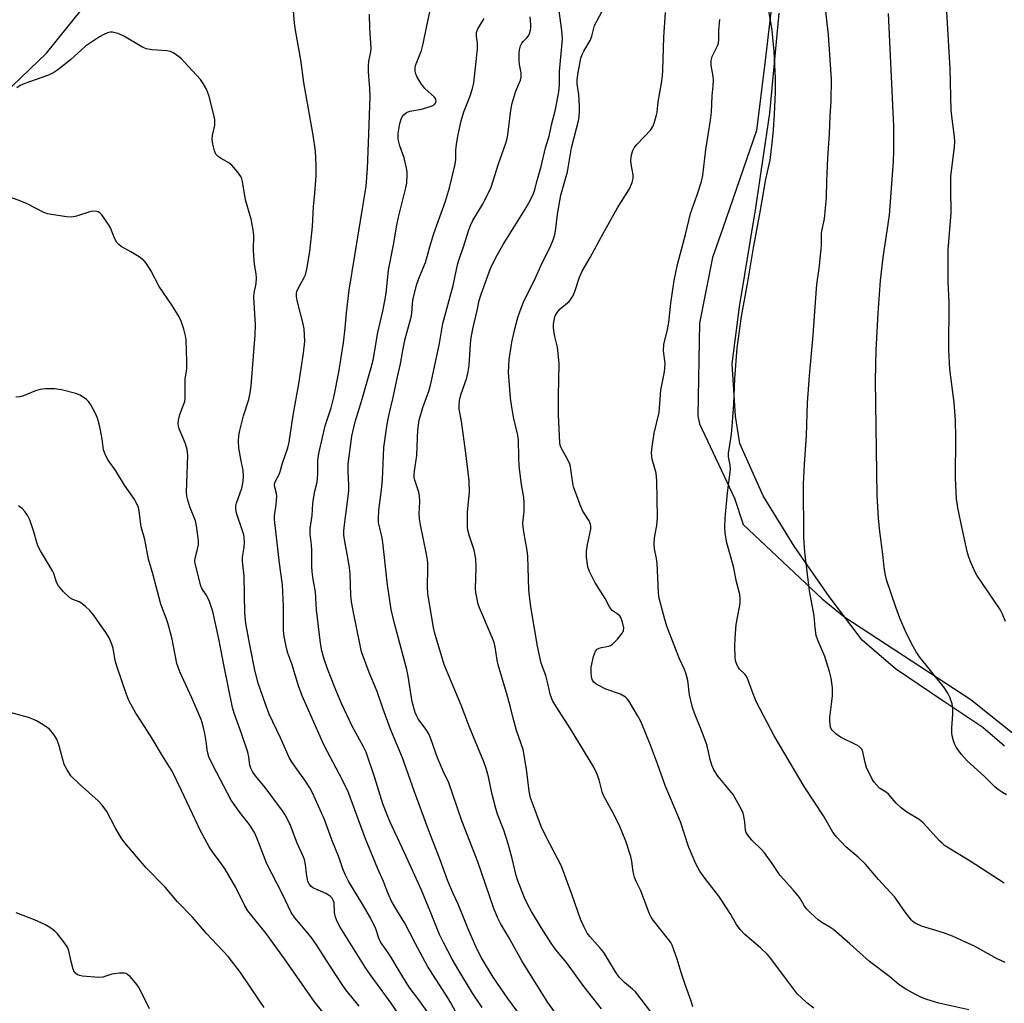
# Model space of a CAD drawing. Units: inches. Extents: x 1219771 to 1225771, y 569454 to 573455.
# Drawn here: x 1220847 to 1221136, y 572121 to 572409 of the extents above; entities that cross this region are included whole.
import ezdxf

# ---------------------------------------------------------------- set-up
doc = ezdxf.new("R2010")
doc.units = ezdxf.units.IN
doc.header["$MEASUREMENT"] = 0
for name, color, linetype in [('NTRL-Farm Land', 3, 'Continuous'), ('NTRL-Trees', 3, 'Continuous'), ('Undefined', 1, 'Continuous')]:
    doc.layers.add(name, color=color, linetype=linetype)

msp = doc.modelspace()

# ---------------------------------------------------------------- linework, layer by layer
at = {"layer": 'NTRL-Farm Land'}
msp.add_lwpolyline([(1221135.84, 572196.25), (1221129.52, 572201.77), (1221117.84, 572209.55), (1221103.88, 572218.95), (1221094.15, 572227.38), (1221084.41, 572240.19), (1221074.19, 572254.95), (1221065.1, 572269.71), (1221058.28, 572285.11), (1221056.98, 572293.06), (1221056, 572308.47), (1221058.1, 572325.18), (1221062.96, 572354.21), (1221067, 572381.95), (1221069.75, 572411.31)], dxfattribs=at)
at = {"layer": 'NTRL-Trees'}
for points in [[(1220789.87, 572337.16), (1220854.83, 572399.57), (1220911.74, 572470.31)], [(1221068.23, 572419.27), (1221065.66, 572397.44), (1221063.09, 572376.9), (1221053.22, 572348.26), (1221050.25, 572339.66), (1221046.4, 572320.4), (1221045.94, 572293.16), (1221046.4, 572290.87), (1221056.67, 572269.04), (1221059.24, 572261.34), (1221082.35, 572239.51), (1221088.77, 572234.37), (1221126.01, 572209.97), (1221138.85, 572199.7)]]:
    msp.add_lwpolyline(points, dxfattribs=at)
at = {"layer": 'Undefined'}
for points, elevation in [([(1221000, 572366.33), (1221001.26, 572371.79), (1221002.33, 572375.2), (1221003.04, 572378.59), (1221004.16, 572383.07), (1221005.18, 572388.21), (1221005.38, 572390.44), (1221005.3, 572393), (1221005.34, 572394.17), (1221006.08, 572401.57), (1221006.19, 572403.78), (1221006.05, 572406.24), (1221005.25, 572412.01), (1221005.13, 572417.34), (1221004.99, 572418.52), (1221004.77, 572419.37), (1221003.85, 572421.87), (1221003.28, 572422.84), (1221002.38, 572423.51), (1221000, 572424.62)], 558), ([(1220975.06, 572118.04), (1220973.48, 572121.03), (1220972.61, 572122.5), (1220966.63, 572131.79), (1220963.03, 572138.45), (1220960.01, 572144.41), (1220957.65, 572148.15), (1220956.07, 572150.86), (1220954.97, 572153.22), (1220953.74, 572156.62), (1220952.07, 572160.34), (1220948.46, 572169.09), (1220943.22, 572183.14), (1220940.71, 572188.14), (1220936.28, 572196.45), (1220929.84, 572211.06), (1220928.82, 572214.02), (1220926.84, 572220.48), (1220925.64, 572223.62), (1220925.25, 572225.01), (1220924.59, 572228.47), (1220924.36, 572230.2), (1220924.39, 572237.36), (1220924.12, 572243.59), (1220923.22, 572250), (1220921.75, 572262.77), (1220921.76, 572263.83), (1220922.21, 572267.17), (1220922.41, 572269.55), (1220922.37, 572270.42), (1220921.88, 572272.27), (1220921.78, 572273.06), (1220921.85, 572273.55), (1220922.1, 572274.27), (1220922.98, 572275.81), (1220923.4, 572276.83), (1220924.08, 572279.29), (1220925.64, 572283.82), (1220926.09, 572285.5), (1220927.26, 572293.39), (1220928.92, 572302.55), (1220930.3, 572311.56), (1220930.64, 572314.97), (1220930.45, 572318.75), (1220930.17, 572320.18), (1220928.41, 572327.05), (1220928.2, 572328.21), (1220928.2, 572328.96), (1220928.33, 572329.68), (1220928.75, 572330.75), (1220930.46, 572333.79), (1220930.8, 572334.58), (1220931.2, 572336.27), (1220932.11, 572341.46), (1220932.93, 572348.76), (1220933.17, 572354.47), (1220933.57, 572358.49), (1220933.92, 572363.64), (1220933.97, 572366.67), (1220933.75, 572370.85), (1220933.11, 572375.5), (1220930.37, 572391.01), (1220929.44, 572397.64), (1220927.92, 572406.39), (1220927.66, 572408.43), (1220927.17, 572414.35)], 548), ([(1221135.83, 572156.12), (1221125.82, 572162.59), (1221118.33, 572167.18), (1221117.56, 572167.79), (1221116.82, 572168.51), (1221112.05, 572173.83), (1221110.88, 572174.74), (1221107.21, 572176.97), (1221105.58, 572178.18), (1221104.06, 572179.53), (1221101.83, 572182.24), (1221101.23, 572182.74), (1221099.23, 572184.01), (1221098.29, 572184.92), (1221097.58, 572185.83), (1221097.11, 572186.58), (1221095.43, 572190.08), (1221094.98, 572191.47), (1221094.37, 572194.61), (1221094.02, 572195.4), (1221093.69, 572195.84), (1221093.27, 572196.2), (1221092.54, 572196.63), (1221087.78, 572198.9), (1221086.37, 572199.94), (1221085.35, 572200.94), (1221085.05, 572201.4), (1221084.86, 572201.9), (1221084.63, 572203.54), (1221084.68, 572204.69), (1221085.27, 572209.35), (1221085.41, 572211.09), (1221085.39, 572213.39), (1221085.05, 572216.21), (1221084.59, 572218.18), (1221083.14, 572222.64), (1221081.09, 572227.43), (1221080.67, 572228.78), (1221080.34, 572230.97), (1221080.04, 572234.53), (1221078.72, 572241.83), (1221077.36, 572253.23), (1221077.01, 572257.59), (1221076.89, 572273.15), (1221077.19, 572279.03), (1221077.82, 572287.45), (1221078.14, 572297), (1221078.68, 572304.91), (1221079.71, 572316.88), (1221080.4, 572326.51), (1221080.85, 572331.77), (1221081.5, 572336.45), (1221082.12, 572342.09), (1221082.2, 572343.28), (1221082.21, 572346.75), (1221082.38, 572347.9), (1221083.11, 572351), (1221083.68, 572357.21), (1221083.76, 572362.01), (1221084.05, 572368.83), (1221084.56, 572375.93), (1221084.73, 572381.09), (1221085, 572385.48), (1221085.14, 572391.98), (1221084.26, 572404.95), (1221082.94, 572416.34)], 568), ([(1220994.33, 572116.66), (1220990.17, 572122.24), (1220985.88, 572128.48), (1220982.47, 572134.2), (1220981.38, 572136.24), (1220980.41, 572138.4), (1220978.76, 572142.21), (1220975.64, 572149.96), (1220974.08, 572153.26), (1220972.48, 572157.02), (1220970.34, 572162.97), (1220966.93, 572171.77), (1220962.8, 572182.85), (1220959.3, 572192.86), (1220955.82, 572201.23), (1220953.51, 572207.48), (1220951.89, 572212.3), (1220949.52, 572217.86), (1220947.31, 572224), (1220946.63, 572226.89), (1220944.97, 572235.06), (1220944.33, 572238.6), (1220944.13, 572240.56), (1220943.9, 572246.73), (1220943.74, 572248.75), (1220943.2, 572252.15), (1220942.34, 572256.29), (1220942.1, 572258.2), (1220942.06, 572259.32), (1220942.16, 572260.48), (1220943.51, 572271.12), (1220943.54, 572272.8), (1220943.33, 572276.94), (1220943.39, 572279.01), (1220944.44, 572287.23), (1220945.36, 572291.43), (1220947.34, 572297.76), (1220950.12, 572307.37), (1220950.69, 572309.58), (1220952.06, 572317.61), (1220953.54, 572323.94), (1220954.13, 572326.93), (1220954.48, 572329.2), (1220955.2, 572335.93), (1220956.68, 572343.37), (1220957.66, 572349.18), (1220958.14, 572351.49), (1220960.19, 572359.72), (1220960.55, 572361.43), (1220960.71, 572363.92), (1220960.68, 572364.75), (1220960.51, 572365.85), (1220959.77, 572368.85), (1220958.49, 572372.38), (1220958.07, 572374.37), (1220958.07, 572376.03), (1220958.51, 572378.93), (1220958.88, 572380.22), (1220959.21, 572380.93), (1220959.68, 572381.55), (1220960.47, 572382.21), (1220961.48, 572382.6), (1220964.87, 572383.14), (1220967.15, 572383.81), (1220967.95, 572384.16), (1220968.66, 572384.58), (1220969.01, 572384.93), (1220969.21, 572385.49), (1220969.08, 572386.08), (1220968.71, 572386.65), (1220965.89, 572389.26), (1220964.66, 572390.81), (1220963.47, 572392.72), (1220963.18, 572393.51), (1220963, 572394.34), (1220962.98, 572395.18), (1220963.14, 572395.96), (1220964.86, 572400.38), (1220965.39, 572402.3), (1220966.32, 572407.09), (1220967.65, 572413.11)], 552), ([(1221000, 572337.41), (1221002.78, 572343.22), (1221003.47, 572344.88), (1221003.95, 572346.28), (1221004.29, 572348.12), (1221004.75, 572352.41), (1221005.7, 572357.92), (1221007.68, 572364.74), (1221008.85, 572371.85), (1221010.98, 572380.17), (1221011.24, 572382.31), (1221011.24, 572384), (1221011.02, 572387.45), (1221010.57, 572390.56), (1221010.53, 572391.66), (1221010.74, 572393.36), (1221011.65, 572398.11), (1221011.97, 572399.16), (1221012.44, 572400.15), (1221014.33, 572403.3), (1221014.8, 572404.6), (1221015.65, 572407.69), (1221017.75, 572411.69)], 560), ([(1221079.93, 572119.46), (1221077.91, 572121.04), (1221076.21, 572122.55), (1221075.2, 572123.56), (1221072.5, 572127.03), (1221067.35, 572134.02), (1221066.4, 572135.16), (1221064.3, 572137.13), (1221059.7, 572141.05), (1221058.3, 572142.54), (1221057.27, 572143.95), (1221055.43, 572147.2), (1221053.07, 572150.84), (1221052.06, 572152.25), (1221047.95, 572157.53), (1221046.56, 572159.59), (1221045.36, 572161.77), (1221043.14, 572166.81), (1221040.8, 572174.11), (1221036.39, 572184.8), (1221034.11, 572191.07), (1221032.02, 572196.54), (1221029.5, 572202.88), (1221029, 572203.95), (1221028.27, 572205.24), (1221025.66, 572209.57), (1221025.13, 572210.26), (1221024.71, 572210.65), (1221023.2, 572211.5), (1221018.94, 572213.03), (1221016.67, 572214.14), (1221015.96, 572214.57), (1221015.4, 572215.06), (1221015, 572215.63), (1221014.82, 572216.12), (1221014.59, 572217.75), (1221014.62, 572219.43), (1221015.33, 572222.55), (1221015.58, 572223.38), (1221015.92, 572224.14), (1221016.43, 572224.71), (1221017, 572225.07), (1221017.68, 572225.26), (1221019.82, 572225.62), (1221020.47, 572225.91), (1221020.92, 572226.24), (1221022.34, 572227.71), (1221023.82, 572229.5), (1221024.16, 572230.22), (1221024.19, 572231.02), (1221023.83, 572232.7), (1221023.33, 572234.04), (1221023, 572234.48), (1221022.59, 572234.87), (1221020.81, 572236.14), (1221020.14, 572236.94), (1221018.7, 572239.62), (1221015.73, 572244.39), (1221014.15, 572247.54), (1221013.7, 572248.9), (1221013.3, 572251.72), (1221013.29, 572253.45), (1221013.52, 572255.47), (1221014.5, 572259.98), (1221014.56, 572260.81), (1221014.47, 572261.45), (1221014.05, 572262.39), (1221012.19, 572265.23), (1221011.38, 572267.11), (1221009.49, 572272.35), (1221009.04, 572274.69), (1221008.53, 572278.3), (1221008.34, 572279.06), (1221007.79, 572280.31), (1221005.84, 572283.79), (1221005.56, 572284.55), (1221005.41, 572285.28), (1221005.04, 572293.46), (1221005.05, 572299.06), (1221005.22, 572308.52), (1221004.74, 572313.39), (1221003.96, 572316.45), (1221003.75, 572317.59), (1221003.63, 572318.99), (1221003.63, 572320.12), (1221003.77, 572321.19), (1221004.01, 572322.23), (1221004.19, 572322.73), (1221004.64, 572323.48), (1221005.59, 572324.57), (1221008.16, 572326.75), (1221008.67, 572327.39), (1221009.26, 572328.31), (1221009.82, 572329.66), (1221011.17, 572333.88), (1221011.97, 572335.68), (1221014.36, 572339.62), (1221018.11, 572346.66), (1221022.39, 572354.26), (1221025.9, 572359.83), (1221026.69, 572361.7), (1221026.95, 572362.8), (1221026.91, 572363.95), (1221026.4, 572367.04), (1221026.31, 572368.13), (1221026.5, 572369.75), (1221026.86, 572371.05), (1221027.25, 572371.78), (1221028.14, 572372.89), (1221032.16, 572377.13), (1221032.7, 572378.06), (1221033.14, 572379.04), (1221033.75, 572381.1), (1221033.95, 572382.32), (1221034.26, 572385.28), (1221035.27, 572390.76), (1221035.54, 572392.96), (1221035.65, 572394.61), (1221035.94, 572404.3), (1221036.45, 572411.55)], 562), ([(1221136.04, 572132.83), (1221133.75, 572133.91), (1221126.86, 572137.68), (1221124.43, 572138.82), (1221120.61, 572140.53), (1221117.96, 572141.56), (1221111.53, 572143.45), (1221109.71, 572144.36), (1221109, 572144.85), (1221108.59, 572145.25), (1221106.8, 572147.51), (1221103.75, 572151.98), (1221098.88, 572157.14), (1221095.14, 572161.71), (1221092.98, 572163.74), (1221089.37, 572166.73), (1221086.58, 572169.69), (1221085.5, 572171.03), (1221082.82, 572175.81), (1221077.11, 572184.44), (1221068.36, 572199.33), (1221063.06, 572209.41), (1221061.82, 572212.47), (1221060.41, 572216.43), (1221059.82, 572217.27), (1221058.17, 572218.89), (1221057.84, 572219.33), (1221057.45, 572220.05), (1221056.99, 572221.32), (1221056.83, 572222.45), (1221056.78, 572225.66), (1221056.85, 572227.97), (1221057.14, 572232.01), (1221058.3, 572238.15), (1221058.38, 572239.7), (1221058.2, 572240.79), (1221057.26, 572244.51), (1221056.39, 572249.03), (1221054.41, 572255.93), (1221053.97, 572258.76), (1221053.83, 572260.47), (1221053.97, 572263.14), (1221054.66, 572270.65), (1221055.46, 572277.48), (1221055.44, 572278.76), (1221054.95, 572281.21), (1221054.92, 572282.24), (1221055.72, 572287.15), (1221055.92, 572288.91), (1221056.45, 572296.6), (1221056.78, 572304.11), (1221057.47, 572313.18), (1221058.72, 572322.36), (1221060.57, 572332.47), (1221062.25, 572342.51), (1221064.33, 572353.55), (1221065.88, 572362.64), (1221067.11, 572368.18), (1221067.87, 572374.11), (1221068.14, 572377.09), (1221068.45, 572381.56), (1221068.74, 572388.2), (1221068.7, 572392.28), (1221068.34, 572400.06), (1221067.71, 572406.22), (1221067.27, 572409.25), (1221066.6, 572413.01)], 566), ([(1221136.14, 572232.91), (1221135.27, 572235.05), (1221134.61, 572236.34), (1221127.75, 572246.42), (1221127.09, 572247.72), (1221125.8, 572250.66), (1221125.3, 572252.02), (1221124.94, 572253.41), (1221123.44, 572260.19), (1221122.21, 572266.26), (1221121.82, 572268.88), (1221121.47, 572275.05), (1221121.61, 572286.88), (1221121.53, 572291.97), (1221121.08, 572297.11), (1221119.86, 572306.93), (1221119.51, 572312.54), (1221119.65, 572326.44), (1221119.34, 572332.56), (1221119.39, 572341.92), (1221120.25, 572352.72), (1221120.12, 572359.66), (1221120.17, 572363.49), (1221121.24, 572372.01), (1221121.33, 572373.66), (1221121.22, 572375.09), (1221120.43, 572381.08), (1221120.28, 572382.84), (1221119.9, 572395), (1221118.95, 572411.74)], 572), ([(1220982.65, 572119.63), (1220979.86, 572123.81), (1220975.8, 572130.51), (1220973.9, 572133.82), (1220971.29, 572138.66), (1220970.19, 572141.04), (1220967.63, 572147.38), (1220964.84, 572154), (1220959.88, 572164.95), (1220955.64, 572174.02), (1220954.76, 572176.13), (1220953.51, 572179.34), (1220951.2, 572187.04), (1220948.59, 572194.5), (1220947.83, 572196.1), (1220944.56, 572202.12), (1220941.43, 572208.82), (1220939.42, 572213.52), (1220937.31, 572218.95), (1220936.32, 572221.84), (1220935.66, 572224.26), (1220935.26, 572226.55), (1220934.07, 572236.32), (1220933.76, 572241.57), (1220933.1, 572245.2), (1220932.82, 572247.52), (1220932.73, 572249), (1220932.69, 572253.7), (1220932.59, 572255.32), (1220932.23, 572258.46), (1220932.23, 572260.13), (1220932.84, 572263.96), (1220933.01, 572267.44), (1220933.17, 572268.86), (1220933.58, 572271.1), (1220934.25, 572273.76), (1220934.4, 572274.81), (1220934.48, 572276.2), (1220934.5, 572280.23), (1220934.72, 572282.17), (1220936.65, 572290.22), (1220938.36, 572295.56), (1220939.24, 572299.08), (1220940.59, 572306.02), (1220942.03, 572314.57), (1220942.52, 572318.9), (1220942.87, 572323.41), (1220943.63, 572330.08), (1220948.64, 572360.6), (1220949.02, 572365.77), (1220949.45, 572375.8), (1220949.8, 572387.01), (1220949.71, 572389.28), (1220949.3, 572394.15), (1220949.27, 572395.88), (1220949.39, 572397.28), (1220950, 572399.94), (1220950.06, 572401.05), (1220949.71, 572406.82), (1220949.64, 572411.04)], 550), ([(1221000, 572124.2), (1220994.29, 572133.28), (1220990.36, 572140.31), (1220988.05, 572144.26), (1220987.26, 572145.81), (1220986.1, 572148.71), (1220981.42, 572162.32), (1220976.65, 572174.36), (1220972.92, 572185.51), (1220971.31, 572188.81), (1220969.56, 572192.91), (1220967.6, 572198.41), (1220967, 572199.88), (1220966.16, 572201.31), (1220963.91, 572204.34), (1220963.36, 572205.3), (1220963.04, 572206.12), (1220962.15, 572209.25), (1220960.91, 572216.86), (1220960.52, 572218.81), (1220956.95, 572232.24), (1220955.99, 572236.43), (1220954.88, 572243.66), (1220953.54, 572256), (1220953.29, 572257.38), (1220952.41, 572261.1), (1220952.28, 572261.92), (1220952.23, 572263.02), (1220952.33, 572265.53), (1220953.1, 572271.45), (1220953.41, 572274.56), (1220953.84, 572283.88), (1220954.81, 572290.76), (1220955.38, 572293.73), (1220956.47, 572298.19), (1220957.83, 572304.64), (1220958.73, 572308.45), (1220959.38, 572312.4), (1220960.08, 572315.81), (1220960.52, 572317.51), (1220961.88, 572322.1), (1220962.04, 572323.2), (1220962.18, 572326.15), (1220962.42, 572327.58), (1220963.46, 572331.81), (1220964.28, 572333.97), (1220966.03, 572338.16), (1220967.31, 572342.76), (1220968.51, 572346.72), (1220971.87, 572356.17), (1220973.1, 572360.1), (1220974.73, 572367.01), (1220974.9, 572368.38), (1220974.96, 572371.11), (1220975.12, 572372.76), (1220975.52, 572375.23), (1220976.47, 572379.72), (1220977.26, 572382.37), (1220979.07, 572386.75), (1220979.81, 572389.22), (1220980.19, 572390.86), (1220981.29, 572400.81), (1220981.3, 572402.56), (1220981, 572404.63), (1220981.03, 572405.7), (1220981.4, 572406.75), (1220983.21, 572409.78)], 554), ([(1221000, 572143.12), (1220997.12, 572147.74), (1220996.02, 572149.76), (1220995.17, 572151.61), (1220993.08, 572156.76), (1220992.61, 572158.33), (1220991.5, 572163.35), (1220990.31, 572167.59), (1220989.03, 572171.63), (1220987.19, 572176.38), (1220986.64, 572178.04), (1220985.64, 572182.1), (1220984.56, 572187.31), (1220983.85, 572189.74), (1220983.12, 572191.66), (1220978.9, 572201.88), (1220976.54, 572208.32), (1220971.66, 572219.99), (1220970.81, 572222.46), (1220969.14, 572228.07), (1220968.69, 572229.76), (1220968.3, 572231.64), (1220966.73, 572241.04), (1220966.59, 572243.1), (1220966.77, 572248.28), (1220966.68, 572250.29), (1220966.37, 572252.58), (1220964.55, 572261.21), (1220964.25, 572262.94), (1220964.18, 572264.48), (1220964.39, 572267.97), (1220964.31, 572269.69), (1220964.04, 572270.82), (1220962.91, 572274.36), (1220962.75, 572275.12), (1220962.69, 572275.94), (1220962.77, 572277.07), (1220963.22, 572279.56), (1220963.45, 572281.61), (1220963.64, 572284.24), (1220963.76, 572289.08), (1220964.16, 572291.92), (1220965.28, 572295.63), (1220966.99, 572300.48), (1220967.58, 572302.58), (1220970.11, 572314.39), (1220971.1, 572320.33), (1220974.2, 572331.48), (1220975.4, 572337.5), (1220975.81, 572338.91), (1220977.26, 572343.03), (1220978.65, 572347.52), (1220979.24, 572349.08), (1220979.95, 572350.53), (1220982.77, 572355.24), (1220984.34, 572358.25), (1220985.3, 572360.3), (1220987.46, 572367.11), (1220989.58, 572373.18), (1220989.98, 572374.57), (1220990.2, 572375.68), (1220991.11, 572382.87), (1220991.45, 572384.92), (1220992.5, 572388.44), (1220993.89, 572391.64), (1220994.14, 572392.57), (1220994.09, 572393.87), (1220993.65, 572396.29), (1220993.52, 572397.4), (1220993.48, 572399.44), (1220993.61, 572400.59), (1220993.94, 572401.73), (1220994.29, 572402.52), (1220994.74, 572403.14), (1220995.87, 572404.19), (1220996.19, 572404.6), (1220996.54, 572405.3), (1220996.84, 572406.32), (1220996.93, 572407.14), (1220996.92, 572408), (1220996.75, 572410.28)], 556), ([(1221125.45, 572118.89), (1221116.67, 572120.89), (1221113.15, 572121.96), (1221111.56, 572122.58), (1221110, 572123.34), (1221106.95, 572125.03), (1221104.95, 572126.32), (1221102.21, 572128.64), (1221096.33, 572133.16), (1221090.47, 572138.35), (1221085.78, 572142.37), (1221084.62, 572143.2), (1221082.28, 572144.59), (1221081.2, 572145.38), (1221079.08, 572147.31), (1221077.88, 572148.52), (1221077.25, 572149.36), (1221076.26, 572151.12), (1221075.76, 572151.85), (1221073.86, 572154.12), (1221070.08, 572158.34), (1221067.69, 572161.91), (1221065.44, 572165.02), (1221064.67, 572165.88), (1221061.78, 572168.74), (1221060.4, 572170.47), (1221060.13, 572170.94), (1221059.9, 572171.59), (1221059.71, 572174.03), (1221059.45, 572175.79), (1221059.21, 572176.64), (1221058.72, 572177.7), (1221056.28, 572182.07), (1221051.89, 572187.39), (1221050.61, 572189.39), (1221050.04, 572190.72), (1221049.57, 572192.38), (1221048.88, 572195.54), (1221048.49, 572196.93), (1221047.24, 572200.42), (1221044.95, 572206.01), (1221044.4, 572207.65), (1221043.49, 572211.33), (1221042.96, 572215.53), (1221042.51, 572217.44), (1221042.02, 572218.77), (1221040.59, 572221.92), (1221036.92, 572231.25), (1221036.2, 572233.41), (1221034.54, 572239.75), (1221034.36, 572241.15), (1221034.21, 572245.79), (1221033.95, 572249.86), (1221033.76, 572251.31), (1221033.23, 572254.22), (1221033.12, 572255.67), (1221033.21, 572257.4), (1221033.86, 572261.05), (1221034.11, 572263.25), (1221033.93, 572274.24), (1221033.67, 572276.36), (1221032.57, 572280.53), (1221032.38, 572282.38), (1221032.54, 572284.09), (1221033.1, 572288.08), (1221034.54, 572294.16), (1221035.11, 572300.72), (1221036.15, 572306.12), (1221036.34, 572308.43), (1221035.89, 572312.36), (1221035.92, 572314.12), (1221036.99, 572318.52), (1221037.41, 572320.56), (1221038, 572326.23), (1221038.94, 572332.93), (1221039.96, 572337.56), (1221042.27, 572346.41), (1221043.76, 572352.57), (1221045.75, 572358), (1221047.01, 572361.95), (1221047.42, 572363.68), (1221048.3, 572371.29), (1221049.67, 572379.95), (1221049.94, 572382.26), (1221050.11, 572387.06), (1221050.44, 572389.99), (1221050.54, 572391.71), (1221050.46, 572392.84), (1221049.88, 572395.98), (1221049.85, 572397.44), (1221050.16, 572398.66), (1221051.61, 572401.53), (1221051.97, 572402.54), (1221052.09, 572403.58), (1221052.11, 572406.35), (1221052.4, 572409.48)], 564), ([(1221136.51, 572182.06), (1221135.3, 572182.72), (1221134.17, 572183.48), (1221133.09, 572184.4), (1221129.98, 572187.36), (1221124.94, 572191.98), (1221123.27, 572193.88), (1221121.7, 572195.98), (1221121.32, 572196.76), (1221120.94, 572197.89), (1221120.54, 572199.32), (1221120.39, 572200.19), (1221120.39, 572201.64), (1221120.7, 572205.71), (1221120.71, 572207.37), (1221120.51, 572208.74), (1221119.86, 572210.64), (1221119.23, 572211.88), (1221118.18, 572213.5), (1221110.99, 572222.53), (1221110, 572223.98), (1221109.11, 572225.53), (1221107.04, 572229.51), (1221105.19, 572233.86), (1221104, 572237.07), (1221101.31, 572245.08), (1221100.93, 572246.47), (1221100.55, 572248.68), (1221100.15, 572252.66), (1221099.28, 572259.28), (1221098.9, 572263.13), (1221098.58, 572269.8), (1221098.06, 572303.55), (1221098.26, 572312.49), (1221098.83, 572323.29), (1221099.5, 572332.88), (1221100.26, 572339.69), (1221102.12, 572352.1), (1221103.3, 572367.86), (1221103.45, 572370.73), (1221103.38, 572378.14), (1221101.84, 572411.23)], 570), ([(1220966.55, 572118.41), (1220964.12, 572121.89), (1220961.25, 572125.58), (1220958.28, 572130.38), (1220955.88, 572134.49), (1220954.48, 572136.59), (1220952.94, 572138.72), (1220952.35, 572139.93), (1220951.43, 572142.75), (1220949.9, 572145.92), (1220947.54, 572149.97), (1220943.45, 572156.73), (1220942.44, 572158.6), (1220941.75, 572160.34), (1220940.69, 572163.56), (1220938.52, 572168.83), (1220936.43, 572174.77), (1220932.85, 572182.56), (1220932.08, 572184.04), (1220930.69, 572186.34), (1220926.94, 572191.54), (1220926.03, 572192.99), (1220923.55, 572198.78), (1220920.16, 572205.65), (1220919.08, 572208.59), (1220917, 572214.81), (1220916.01, 572218.58), (1220914.57, 572225.53), (1220913.29, 572232.23), (1220913.02, 572235.27), (1220912.82, 572246.17), (1220912.32, 572250.6), (1220912.4, 572251.69), (1220912.86, 572254.71), (1220912.9, 572256.09), (1220912.84, 572257.46), (1220912.72, 572258.29), (1220912.4, 572259.42), (1220910.61, 572264.63), (1220910.38, 572265.94), (1220910.44, 572266.75), (1220910.64, 572267.56), (1220912.16, 572271.94), (1220912.51, 572273.89), (1220912.69, 572275.57), (1220912.57, 572277.21), (1220911.84, 572280.5), (1220911.26, 572283.73), (1220911.16, 572285.73), (1220911.24, 572287.44), (1220911.54, 572288.88), (1220912.66, 572293.19), (1220914.17, 572297.95), (1220914.61, 572299.94), (1220914.88, 572301.98), (1220916.07, 572316.94), (1220916.13, 572319.87), (1220915.69, 572328.06), (1220915.82, 572329.21), (1220916.37, 572332.07), (1220916.49, 572333.72), (1220916.36, 572334.84), (1220915.87, 572337.65), (1220915.65, 572339.97), (1220915.56, 572342.01), (1220915.66, 572346.1), (1220915.49, 572347.79), (1220914.92, 572350.85), (1220913.24, 572356.55), (1220912.39, 572361.92), (1220912.19, 572362.71), (1220911.91, 572363.44), (1220910.93, 572364.83), (1220909.21, 572366.75), (1220908.33, 572367.44), (1220906.12, 572368.66), (1220905.23, 572369.27), (1220904.57, 572369.98), (1220904.11, 572370.96), (1220903.63, 572372.92), (1220903.46, 572374.35), (1220903.59, 572375.45), (1220904.21, 572378.44), (1220904.29, 572379.23), (1220904.27, 572380.04), (1220903.98, 572381.46), (1220902.54, 572386.85), (1220902.12, 572388.25), (1220901.79, 572389.03), (1220900.86, 572390.74), (1220900.08, 572391.9), (1220895.29, 572397.09), (1220894.46, 572397.92), (1220893.58, 572398.63), (1220892.19, 572399.56), (1220891.23, 572400.06), (1220890.17, 572400.3), (1220885.85, 572400.56), (1220884.11, 572400.89), (1220882.8, 572401.5), (1220877.71, 572404.44), (1220875.86, 572405.32), (1220875.05, 572405.61), (1220874.26, 572405.76), (1220873.51, 572405.71), (1220872.75, 572405.52), (1220871.69, 572405.06), (1220870.41, 572404.37), (1220866.32, 572401.63), (1220861.95, 572397.68), (1220858.22, 572394.72), (1220857, 572393.89), (1220855.43, 572393.19), (1220848.5, 572390.65), (1220847.12, 572390.08), (1220846.14, 572389.46)], 546), ([(1221000, 572172.73), (1220997.38, 572179.55), (1220996.87, 572181.17), (1220996.46, 572183.11), (1220995.64, 572189.5), (1220994.71, 572195.32), (1220992.77, 572200.89), (1220991.75, 572204.5), (1220990.87, 572208.11), (1220989.81, 572211.98), (1220987.35, 572220.18), (1220987.04, 572221.48), (1220986.44, 572225.39), (1220986.16, 572226.66), (1220985.6, 572228.17), (1220981.88, 572236.83), (1220981.48, 572237.96), (1220981.15, 572239.38), (1220980.8, 572241.4), (1220980.69, 572242.56), (1220980.91, 572248.67), (1220980.83, 572251.28), (1220980.34, 572253.75), (1220978.82, 572258.23), (1220978.47, 572259.63), (1220978.36, 572260.5), (1220978.37, 572264.92), (1220978.91, 572270.91), (1220978.8, 572274.15), (1220977.86, 572282.27), (1220976.56, 572291.66), (1220975.95, 572295.12), (1220975.88, 572295.99), (1220976.05, 572297.68), (1220976.42, 572299.38), (1220978.12, 572304.35), (1220978.59, 572306.25), (1220978.83, 572307.94), (1220979.23, 572314.29), (1220979.44, 572316.15), (1220980.04, 572319.07), (1220981.24, 572324.14), (1220981.78, 572327.01), (1220982.33, 572328.91), (1220985.08, 572336.41), (1220986.53, 572339.5), (1220988.82, 572343.45), (1220995.17, 572353.66), (1220996.33, 572355.66), (1220997.49, 572357.89), (1220998, 572359.21), (1220998.79, 572362.22), (1221000, 572366.33)], 558), ([(1220960.13, 572114.65), (1220956, 572120.89), (1220949.84, 572129.29), (1220948.31, 572131.5), (1220941.05, 572143.16), (1220940.12, 572144.89), (1220939.63, 572146.17), (1220939.37, 572147.51), (1220939.2, 572150.34), (1220938.97, 572151.07), (1220938.62, 572151.73), (1220938.07, 572152.3), (1220936.85, 572153.05), (1220933.01, 572154.75), (1220932.4, 572155.25), (1220931.91, 572155.87), (1220931.57, 572156.61), (1220931.28, 572157.72), (1220931.11, 572158.88), (1220930.88, 572161.56), (1220930.51, 572163.09), (1220929.96, 572164.43), (1220928.35, 572167.8), (1220926.4, 572173.02), (1220925.58, 572174.85), (1220924.9, 572176.1), (1220924.08, 572177.3), (1220919, 572184.13), (1220916.16, 572187.55), (1220915.39, 572188.69), (1220914.78, 572189.83), (1220914.5, 572190.68), (1220914.22, 572193.15), (1220913.89, 572194.49), (1220912.1, 572199.97), (1220909.93, 572206.01), (1220909.46, 572207.63), (1220906.94, 572219.66), (1220905.46, 572227.79), (1220903.62, 572235.76), (1220903, 572237.9), (1220902.5, 572239.19), (1220901.74, 572240.66), (1220900.45, 572242.55), (1220900.11, 572243.35), (1220898.49, 572249.86), (1220898.41, 572250.69), (1220898.49, 572251.47), (1220899.1, 572253.65), (1220899.41, 572255.38), (1220899.44, 572256.25), (1220899.34, 572257.42), (1220898.83, 572260.94), (1220898.53, 572262.38), (1220896.95, 572266.47), (1220896.32, 572268.47), (1220896.05, 572269.62), (1220895.97, 572270.78), (1220895.99, 572273.42), (1220896.28, 572281.59), (1220896.13, 572283.3), (1220895.6, 572285), (1220893.79, 572289.42), (1220893.54, 572290.26), (1220893.48, 572290.82), (1220893.57, 572291.94), (1220893.93, 572293.63), (1220895.26, 572296.88), (1220895.41, 572297.43), (1220895.51, 572298.29), (1220895.5, 572302.89), (1220895.58, 572304.01), (1220895.98, 572306.85), (1220896.01, 572309.23), (1220895.83, 572315.5), (1220895.62, 572316.66), (1220895.1, 572318.67), (1220894.41, 572320.94), (1220893.78, 572322.22), (1220891.69, 572325.61), (1220887.9, 572331.17), (1220885.47, 572335.86), (1220884.14, 572338.02), (1220883.38, 572338.82), (1220882, 572339.81), (1220879.6, 572341.35), (1220876.74, 572342.91), (1220876.05, 572343.43), (1220875.52, 572344.09), (1220874.81, 572345.36), (1220873.61, 572348.37), (1220873.06, 572349.37), (1220871.06, 572352.17), (1220870.48, 572352.75), (1220870.03, 572353.02), (1220869.01, 572353.25), (1220867.9, 572353.17), (1220863.62, 572351.82), (1220862.19, 572351.51), (1220860.73, 572351.58), (1220856.33, 572352.23), (1220855.17, 572352.47), (1220854.09, 572352.87), (1220849.19, 572355.39), (1220847.36, 572356.19), (1220844.42, 572357.23)], 544), ([(1221000, 572220.67), (1220998.93, 572225.58), (1220996.96, 572237.18), (1220996.52, 572240.41), (1220996.39, 572242.19), (1220996.08, 572252), (1220995.84, 572253.71), (1220994.84, 572259.15), (1220994.66, 572260.59), (1220994.64, 572261.76), (1220994.94, 572265.26), (1220995.02, 572267.78), (1220994.86, 572269.2), (1220994.2, 572273.04), (1220993.55, 572278.47), (1220993.38, 572281.01), (1220993.3, 572286.3), (1220993.03, 572287.96), (1220991.84, 572292.78), (1220991.34, 572295.74), (1220991.02, 572298.39), (1220990.35, 572306.03), (1220990.59, 572309.75), (1220991.41, 572314.79), (1220992.22, 572318.77), (1220993.11, 572322.08), (1220993.78, 572324.01), (1220994.78, 572326.5), (1220998.3, 572333.71), (1221000, 572337.41)], 560), ([(1220946.55, 572120.03), (1220942.69, 572124.85), (1220941.35, 572126.65), (1220936.95, 572133.41), (1220934.43, 572137.46), (1220932.82, 572139.83), (1220931.54, 572141.43), (1220927.71, 572145.91), (1220926.62, 572147.53), (1220924.03, 572153.09), (1220919.53, 572161.76), (1220916.6, 572169.39), (1220915.99, 572170.72), (1220914.62, 572172.97), (1220911.34, 572177.09), (1220908.99, 572180.44), (1220903.76, 572190.48), (1220902.51, 572193.16), (1220902.07, 572194.6), (1220901.73, 572197.65), (1220901.31, 572199.97), (1220900.81, 572202.11), (1220900.22, 572204.07), (1220897.46, 572210.46), (1220893.97, 572218.12), (1220893.06, 572220.53), (1220891.68, 572227.65), (1220890.76, 572231.35), (1220890.25, 572233.03), (1220888.41, 572237.98), (1220886.01, 572246.87), (1220884.77, 572251.17), (1220883.74, 572256.9), (1220882.63, 572260.64), (1220882.07, 572265.24), (1220881.84, 572266.33), (1220881.4, 572267.35), (1220880.56, 572268.82), (1220877.76, 572272.85), (1220875.23, 572277.09), (1220872.97, 572280.2), (1220872.15, 572281.67), (1220871.58, 572283.23), (1220871.2, 572286.39), (1220870.75, 572289.04), (1220870.34, 572290.78), (1220869.82, 572292.48), (1220869.26, 572293.84), (1220867.82, 572296.44), (1220867.16, 572297.41), (1220866.57, 572298), (1220864.72, 572299.23), (1220863.45, 572299.8), (1220859.25, 572300.85), (1220857.22, 572301.1), (1220854.54, 572301.16), (1220852.96, 572300.97), (1220851.67, 572300.54), (1220848.16, 572299.06), (1220847.04, 572298.77), (1220845.86, 572298.7)], 542), ([(1220941.23, 572111.75), (1220933.48, 572121.31), (1220924.68, 572133.92), (1220919.34, 572141.36), (1220913.88, 572147.99), (1220912.9, 572149.64), (1220910.37, 572154.81), (1220907.23, 572160.18), (1220906.11, 572161.91), (1220903.52, 572165.27), (1220902.54, 572166.71), (1220900.06, 572171.44), (1220894.5, 572183.31), (1220891.7, 572188.97), (1220889.18, 572192.98), (1220885.85, 572198.58), (1220882.96, 572203.14), (1220881.08, 572205.93), (1220879.13, 572209.54), (1220878.37, 572211.44), (1220875.46, 572219.76), (1220875.01, 572221.46), (1220874.38, 572225.07), (1220873.81, 572226.73), (1220873.22, 572228.06), (1220872.43, 572229.32), (1220868.85, 572234.5), (1220867.56, 572236.11), (1220866.32, 572237.3), (1220865.22, 572238.19), (1220864.47, 572238.59), (1220862.58, 572239.32), (1220861.69, 572239.84), (1220859.86, 572241.58), (1220858.41, 572243.28), (1220857.78, 572244.44), (1220857, 572246.95), (1220856.66, 572247.74), (1220853.07, 572253.64), (1220852.4, 572254.91), (1220852.01, 572256.03), (1220851.13, 572259.17), (1220849.96, 572262.65), (1220849.38, 572263.91), (1220848.5, 572265.1), (1220847.71, 572265.98), (1220847.08, 572266.53), (1220846.62, 572266.77)], 540), ([(1221044.49, 572119.83), (1221043.98, 572121.52), (1221042.29, 572126.09), (1221041.05, 572129.92), (1221039.89, 572133.85), (1221038.39, 572137.89), (1221038.01, 572138.66), (1221037.37, 572139.62), (1221032.79, 572145.25), (1221032.21, 572146.15), (1221031.72, 572147.1), (1221029.17, 572153.83), (1221027.86, 572156.56), (1221027.33, 572157.84), (1221026.98, 572159.41), (1221026.6, 572162.46), (1221026.24, 572163.9), (1221024.82, 572168.42), (1221023.08, 572172.69), (1221021.56, 572175.8), (1221018.23, 572181.85), (1221017.84, 572182.94), (1221017.02, 572186.41), (1221016.26, 572188.3), (1221015.38, 572190.15), (1221008.62, 572201.34), (1221004.36, 572207.92), (1221003.31, 572209.73), (1221002.63, 572211.59), (1221002.03, 572214.27), (1221001.3, 572217), (1221000, 572220.67)], 560), ([(1220918.74, 572119.59), (1220917.41, 572121.47), (1220911.78, 572129.88), (1220908.16, 572134.62), (1220901.84, 572141.37), (1220897.69, 572146.17), (1220893.26, 572150.62), (1220889.64, 572154.92), (1220884.08, 572160.63), (1220877.81, 572167.94), (1220876.78, 572169.37), (1220874.97, 572172.42), (1220872.56, 572177.15), (1220871.21, 572178.97), (1220870.03, 572180.23), (1220864.5, 572185.18), (1220862.04, 572187.63), (1220860.88, 572189.35), (1220860.06, 572190.92), (1220858.62, 572196.38), (1220857.93, 572198.33), (1220857.02, 572199.74), (1220855.74, 572201.23), (1220853.87, 572202.53), (1220851.91, 572203.72), (1220850.9, 572204.24), (1220849.54, 572204.71), (1220844.24, 572206.19)], 538), ([(1221032.46, 572117.98), (1221029.05, 572122.44), (1221027.61, 572124.21), (1221026.8, 572124.98), (1221024.39, 572126.98), (1221022.83, 572128.56), (1221021.77, 572130.04), (1221020.04, 572133.04), (1221018.34, 572135.74), (1221017.42, 572136.9), (1221014.27, 572140.46), (1221013.51, 572141.46), (1221012.55, 572143.21), (1221011.47, 572145.55), (1221009.04, 572152.56), (1221005.9, 572161.05), (1221001.3, 572169.86), (1221000, 572172.73)], 558), ([(1220885.03, 572119.24), (1220882.05, 572125.44), (1220881.35, 572126.41), (1220880, 572128.02), (1220879.4, 572128.68), (1220878.74, 572129.25), (1220878.1, 572129.58), (1220877.63, 572129.7), (1220876.28, 572129.71), (1220874.07, 572129.36), (1220871.34, 572128.51), (1220870.2, 572128.41), (1220865.42, 572128.81), (1220864.55, 572128.97), (1220863.84, 572129.26), (1220863.12, 572129.85), (1220862.64, 572130.83), (1220862.05, 572133.1), (1220861.4, 572136.28), (1220861.12, 572137.1), (1220860.87, 572137.59), (1220859.89, 572138.99), (1220858.12, 572141.25), (1220857.29, 572142.05), (1220856.11, 572142.94), (1220854.59, 572143.86), (1220851.32, 572145.36), (1220845.93, 572147.43)], 536), ([(1221017.65, 572119.22), (1221012.62, 572125.72), (1221007.37, 572132.78), (1221004.25, 572136.56), (1221002.95, 572138.47), (1221000, 572143.12)], 556), ([(1221004.01, 572118.23), (1221001.95, 572121.1), (1221000, 572124.2)], 554)]:
    msp.add_lwpolyline(points, dxfattribs=dict(at, elevation=elevation))

doc.saveas('drawing.dxf')
